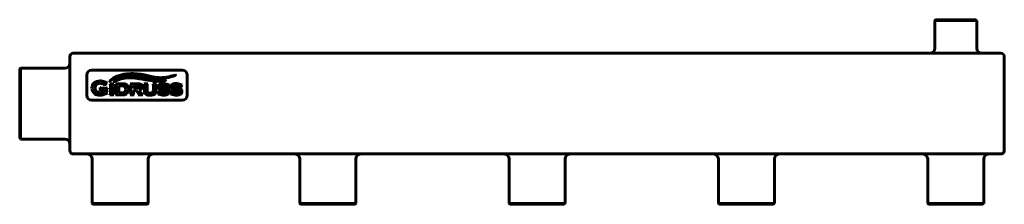
# Model space of a CAD drawing. Units: millimetres. Extents: x -156 to 432, y 114 to 224.
import ezdxf

# ---------------------------------------------------------------- set-up
doc = ezdxf.new("R2010")
doc.units = ezdxf.units.MM
doc.linetypes.add('K5LT_BASIC', pattern=[0])
doc.layers.add('Системный слой (1)', color=7, linetype='Continuous', true_color=0x909090)

# ---------------------------------------------------------------- blocks, each defined once
blk = doc.blocks.new('U0')
at = {"layer": 'Системный слой (1)', "color": 150, "linetype": 'K5LT_BASIC', "lineweight": 60, "true_color": 0x0080ff}
for p, q in [((390.9, 224.04), (402.9, 224.04)), ((402.9, 224.04), (414.9, 224.04))]:
    blk.add_line(p, q, dxfattribs=at)
blk = doc.blocks.new('U1')
at = {"layer": 'Системный слой (1)', "color": 150, "linetype": 'K5LT_BASIC', "lineweight": 60, "true_color": 0x0080ff}
for p, q in [((402.9, 114.04), (386.65, 114.04)), ((419.15, 114.04), (402.9, 114.04))]:
    blk.add_line(p, q, dxfattribs=at)
blk = doc.blocks.new('U2')
at = {"layer": 'Системный слой (1)', "color": 150, "linetype": 'K5LT_BASIC', "lineweight": 60, "true_color": 0x0080ff}
for p, q in [((27.9, 114.04), (11.65, 114.04)), ((44.15, 114.04), (27.9, 114.04))]:
    blk.add_line(p, q, dxfattribs=at)
blk = doc.blocks.new('U3')
at = {"layer": 'Системный слой (1)', "color": 150, "linetype": 'K5LT_BASIC', "lineweight": 60, "true_color": 0x0080ff}
for p, q in [((-96.1, 114.54), (-112.85, 114.54)), ((-79.35, 114.54), (-96.1, 114.54))]:
    blk.add_line(p, q, dxfattribs=at)
blk = doc.blocks.new('U4')
at = {"layer": 'Системный слой (1)', "color": 150, "linetype": 'K5LT_BASIC', "lineweight": 60, "true_color": 0x0080ff}
for p, q in [((277.9, 114.54), (261.15, 114.54)), ((294.65, 114.54), (277.9, 114.54))]:
    blk.add_line(p, q, dxfattribs=at)
blk = doc.blocks.new('U5')
at = {"layer": 'Системный слой (1)', "color": 150, "linetype": 'K5LT_BASIC', "lineweight": 60, "true_color": 0x0080ff}
for p, q in [((-156.1, 174.04), (-156.1, 194.69)), ((-156.1, 153.39), (-156.1, 174.04))]:
    blk.add_line(p, q, dxfattribs=at)
blk = doc.blocks.new('U6')
at = {"layer": 'Системный слой (1)', "color": 150, "linetype": 'K5LT_BASIC', "lineweight": 60, "true_color": 0x0080ff}
for p, q in [((27.9, 114.54), (11.15, 114.54)), ((44.65, 114.54), (27.9, 114.54))]:
    blk.add_line(p, q, dxfattribs=at)
blk = doc.blocks.new('U7')
at = {"layer": 'Системный слой (1)', "color": 150, "linetype": 'K5LT_BASIC', "lineweight": 60, "true_color": 0x0080ff}
for p, q in [((-96.1, 114.04), (-112.35, 114.04)), ((-79.85, 114.04), (-96.1, 114.04))]:
    blk.add_line(p, q, dxfattribs=at)
blk = doc.blocks.new('U8')
at = {"layer": 'Системный слой (1)', "color": 150, "linetype": 'K5LT_BASIC', "lineweight": 60, "true_color": 0x0080ff}
for p, q in [((390.4, 223.54), (402.9, 223.54)), ((402.9, 223.54), (415.4, 223.54))]:
    blk.add_line(p, q, dxfattribs=at)
blk = doc.blocks.new('U9')
at = {"layer": 'Системный слой (1)', "color": 150, "linetype": 'K5LT_BASIC', "lineweight": 60, "true_color": 0x0080ff}
for p, q in [((277.9, 114.04), (261.65, 114.04)), ((294.15, 114.04), (277.9, 114.04))]:
    blk.add_line(p, q, dxfattribs=at)
blk = doc.blocks.new('U10')
at = {"layer": 'Системный слой (1)', "color": 150, "linetype": 'K5LT_BASIC', "lineweight": 60, "true_color": 0x0080ff}
for p, q in [((402.9, 114.54), (386.15, 114.54)), ((419.65, 114.54), (402.9, 114.54))]:
    blk.add_line(p, q, dxfattribs=at)
blk = doc.blocks.new('U11')
at = {"layer": 'Системный слой (1)', "color": 150, "linetype": 'K5LT_BASIC', "lineweight": 60, "true_color": 0x0080ff}
for p, q in [((152.9, 114.04), (136.65, 114.04)), ((169.15, 114.04), (152.9, 114.04))]:
    blk.add_line(p, q, dxfattribs=at)
blk = doc.blocks.new('U12')
at = {"layer": 'Системный слой (1)', "color": 150, "linetype": 'K5LT_BASIC', "lineweight": 60, "true_color": 0x0080ff}
for p, q in [((-155.6, 174.04), (-155.6, 195.19)), ((-155.6, 152.89), (-155.6, 174.04))]:
    blk.add_line(p, q, dxfattribs=at)
blk = doc.blocks.new('U13')
at = {"layer": 'Системный слой (1)', "color": 150, "linetype": 'K5LT_BASIC', "lineweight": 60, "true_color": 0x0080ff}
for p, q in [((152.9, 114.54), (136.15, 114.54)), ((169.65, 114.54), (152.9, 114.54))]:
    blk.add_line(p, q, dxfattribs=at)

msp = doc.modelspace()

# ---------------------------------------------------------------- linework, layer by layer
at = {"layer": 'Системный слой (1)', "color": 150, "linetype": 'K5LT_BASIC', "lineweight": 60, "true_color": 0x0080ff}
for p, q in [((390.4, 223.54), (390.9, 224.04)), ((390.4, 207.04), (390.4, 223.54)), ((415.4, 223.54), (414.9, 224.04)), ((415.4, 207.04), (415.4, 223.54)), ((-126.1, 202.04), (-126.1, 200.04)), ((-126.1, 200.04), (-126.1, 148.04)), ((-124.1, 204.04), (429.9, 204.04)), ((431.9, 202.04), (431.9, 200.04)), ((431.9, 200.04), (431.9, 148.04)), ((-155.6, 195.19), (-156.1, 194.69)), ((-129.1, 195.19), (-155.6, 195.19)), ((-59.1, 194.04), (-113.1, 194.04)), ((-116.1, 191.04), (-116.1, 179.04)), ((-56.1, 179.04), (-56.1, 191.04)), ((-107.92, 183.66), (-108.11, 183.66)), ((-108.11, 183.66), (-108.11, 181.75)), ((-103.6, 183.28), (-107.48, 183.28)), ((-105.35, 184.98), (-105.17, 184.89)), ((-105.17, 184.89), (-104.21, 186.85)), ((-104.21, 186.85), (-104.38, 186.94)), ((-103.99, 180.97), (-103.99, 182.65)), ((-103.6, 183.09), (-103.6, 183.28)), ((-102.35, 185.91), (-102.35, 185.74)), ((-99.98, 185.91), (-102.35, 185.91)), ((-101.97, 185.3), (-101.97, 179.8)), ((-100.36, 179.81), (-100.36, 185.3)), ((-99.98, 185.74), (-99.98, 185.91)), ((-98.8, 185.91), (-98.8, 185.74)), ((-94.85, 185.91), (-98.8, 185.91)), ((-98.41, 185.3), (-98.41, 179.8)), ((-95.08, 184.69), (-96.8, 184.69)), ((-96.8, 184.69), (-96.8, 180.41)), ((-85.74, 185.91), (-90.14, 185.91)), ((-90.14, 185.91), (-90.14, 185.74)), ((-89.76, 185.3), (-89.76, 179.8)), ((-88.15, 184.69), (-88.15, 183.17)), ((-85.73, 184.69), (-88.15, 184.69)), ((-88.15, 183.17), (-85.73, 183.17)), ((-79.62, 185.91), (-82.01, 185.91)), ((-82.01, 185.91), (-82.01, 185.74)), ((-81.62, 185.3), (-81.62, 181.74)), ((-80.01, 182.07), (-80.01, 185.3)), ((-79.62, 185.74), (-79.62, 185.91)), ((-76.67, 185.91), (-76.67, 185.74)), ((-74.43, 185.91), (-76.67, 185.91)), ((-76.29, 185.3), (-76.29, 182.07)), ((-74.82, 181.74), (-74.82, 185.3)), ((-74.43, 185.74), (-74.43, 185.91)), ((-69.57, 183.31), (-70.52, 183.38)), ((-67.87, 183.82), (-67.73, 183.74)), ((-67.73, 183.74), (-66.92, 185.31)), ((-66.92, 185.31), (-67.06, 185.38)), ((-62, 183.31), (-62.95, 183.38)), ((-60.3, 183.82), (-60.16, 183.74)), ((-60.16, 183.74), (-59.35, 185.31)), ((-59.35, 185.31), (-59.49, 185.38)), ((-108.11, 181.75), (-107.92, 181.75)), ((-107.48, 182.14), (-105.46, 182.14)), ((-105.46, 182.14), (-105.46, 181.02)), ((-103.6, 180.38), (-103.6, 180.53)), ((-102.35, 179.36), (-102.35, 179.19)), ((-102.35, 179.19), (-99.98, 179.19)), ((-99.98, 179.19), (-99.98, 179.36)), ((-98.8, 179.36), (-98.8, 179.19)), ((-98.8, 179.19), (-94.85, 179.19)), ((-96.8, 180.41), (-95.08, 180.41)), ((-90.14, 179.36), (-90.14, 179.19)), ((-90.14, 179.19), (-87.77, 179.19)), ((-88.15, 179.81), (-88.15, 181.95)), ((-88.15, 181.95), (-86.54, 181.95)), ((-87.77, 179.19), (-87.77, 179.36)), ((-86.54, 181.95), (-85.2, 180.03)), ((-85.32, 179.36), (-85.32, 179.19)), ((-85.32, 179.19), (-82.49, 179.19)), ((-83.52, 180.25), (-84.79, 182.02)), ((-82.49, 179.19), (-82.49, 179.36)), ((-72.89, 181.29), (-73.58, 179.65)), ((-73.58, 179.65), (-73.43, 179.59)), ((-72.74, 181.23), (-72.89, 181.29)), ((-72.74, 181.19), (-72.74, 181.23)), ((-70.77, 181.84), (-69.83, 181.76)), ((-65.32, 181.29), (-66.01, 179.65)), ((-66.01, 179.65), (-65.86, 179.59)), ((-65.17, 181.23), (-65.32, 181.29)), ((-65.17, 181.19), (-65.17, 181.23)), ((-63.2, 181.84), (-62.26, 181.76)), ((-113.1, 176.04), (-59.1, 176.04)), ((-155.6, 152.89), (-156.1, 153.39)), ((-129.1, 152.89), (-155.6, 152.89)), ((-126.1, 148.04), (-126.1, 146.04)), ((431.9, 148.04), (431.9, 146.04)), ((-124.1, 144.04), (429.9, 144.04)), ((-112.85, 141.04), (-112.85, 114.54)), ((-79.35, 141.04), (-79.35, 114.54)), ((11.15, 141.04), (11.15, 114.54)), ((44.65, 141.04), (44.65, 114.54)), ((136.15, 141.04), (136.15, 114.54)), ((169.65, 141.04), (169.65, 114.54)), ((261.15, 141.04), (261.15, 114.54)), ((294.65, 141.04), (294.65, 114.54)), ((386.15, 141.04), (386.15, 114.54)), ((419.65, 141.04), (419.65, 114.54)), ((-112.85, 114.54), (-112.35, 114.04)), ((-79.35, 114.54), (-79.85, 114.04)), ((11.15, 114.54), (11.65, 114.04)), ((44.65, 114.54), (44.15, 114.04)), ((136.15, 114.54), (136.65, 114.04)), ((169.65, 114.54), (169.15, 114.04)), ((261.15, 114.54), (261.65, 114.04)), ((294.65, 114.54), (294.15, 114.04)), ((386.15, 114.54), (386.65, 114.04)), ((419.65, 114.54), (419.15, 114.04))]:
    msp.add_line(p, q, dxfattribs=at)
for centre, radius, start, end in [((387.4, 207.04), 3, 270, 0), ((418.4, 207.04), 3, 180, 270), ((-124.1, 202.04), 2, 90, 180), ((429.9, 202.04), 2, 0, 90), ((-129.1, 198.19), 3, 270, 0), ((-113.1, 191.04), 3, 90, 180), ((-59.1, 191.04), 3, 0, 90), ((-94.99, 181.23), 3.47, 74.24231, 91.51253), ((-113.1, 179.04), 3, 180, 270), ((-107.93, 186.19), 5.75, 269.89086, 283.34283), ((-59.1, 179.04), 3, 270, 0), ((-129.1, 149.89), 3, 0, 90), ((-124.1, 146.04), 2, 180, 270), ((-115.85, 141.04), 3, 0, 90), ((-76.35, 141.04), 3, 90, 180), ((8.15, 141.04), 3, 0, 90), ((47.65, 141.04), 3, 90, 180), ((133.15, 141.04), 3, 0, 90), ((172.65, 141.04), 3, 90, 180), ((258.15, 141.04), 3, 0, 90), ((297.65, 141.04), 3, 90, 180), ((383.15, 141.04), 3, 0, 90), ((422.65, 141.04), 3, 90, 180), ((429.9, 146.04), 2, 270, 0)]:
    msp.add_arc(centre, radius, start, end, dxfattribs=at)
for points in [[(-92.26, 191.77), (-96.61, 191.21), (-99.65, 189.98), (-102.27, 187.47)], [(-102.17, 187.38), (-99.75, 188.9), (-97, 190.9), (-91.22, 191.26)], [(-91.09, 190.06), (-93.43, 189.94), (-96.18, 189.47), (-99.6, 187.25)], [(-99.54, 187.17), (-96.88, 188.41), (-94.28, 189.38), (-90.82, 189.46)], [(-82.71, 191.34), (-85.53, 191.86), (-88.52, 192.14), (-92.26, 191.77)], [(-91.22, 191.26), (-87.62, 191.48), (-85.3, 191.02), (-82.1, 190.45)], [(-83.85, 189.37), (-86.38, 189.83), (-88.77, 190.17), (-91.09, 190.06)], [(-84.14, 188.83), (-82.19, 188.54), (-80.41, 188.06), (-77.99, 187.74)], [(-82.1, 190.45), (-78.48, 189.81), (-77.83, 189.35), (-74.39, 188.95)], [(-74.39, 188.95), (-70.76, 188.65), (-66.54, 189.58), (-63.01, 190.98)], [(-63.05, 191.07), (-69.21, 189.41), (-71.15, 189.33), (-74.3, 189.63)], [(-63.01, 190.98), (-62.95, 191.01), (-62.99, 191.08), (-63.05, 191.07)], [(-111.53, 186.39), (-112.47, 185.62), (-112.94, 184.58), (-112.94, 183.27)], [(-112.94, 183.27), (-112.94, 181.86), (-112.42, 180.76), (-111.37, 179.96)], [(-108, 187.53), (-109.47, 187.52), (-110.65, 187.14), (-111.53, 186.39)], [(-111.12, 183.27), (-111.12, 184.16), (-110.8, 184.88), (-110.16, 185.42)], [(-110.19, 181.17), (-110.81, 181.71), (-111.12, 182.4), (-111.12, 183.27)], [(-110.16, 185.42), (-109.6, 185.9), (-108.89, 186.14), (-108.03, 186.14)], [(-108.03, 186.14), (-107.61, 186.14), (-107.17, 186.07), (-106.69, 185.95)], [(-107.76, 183.36), (-107.83, 183.41), (-107.87, 183.52), (-107.92, 183.66)], [(-107.48, 183.28), (-107.61, 183.28), (-107.7, 183.31), (-107.76, 183.36)], [(-105.26, 186.96), (-105.79, 187.17), (-106.26, 187.31), (-106.67, 187.4)], [(-105.4, 185.26), (-105.37, 185.2), (-105.35, 185.11), (-105.35, 184.98)], [(-104.38, 186.94), (-104.5, 186.85), (-104.59, 186.8), (-104.68, 186.8)], [(-103.99, 182.65), (-103.99, 182.77), (-103.96, 182.87), (-103.9, 182.93)], [(-103.9, 182.93), (-103.84, 182.99), (-103.74, 183.05), (-103.6, 183.09)], [(-102.35, 185.74), (-102.21, 185.7), (-102.11, 185.65), (-102.05, 185.58)], [(-102.27, 187.47), (-102.34, 187.4), (-102.27, 187.31), (-102.17, 187.38)], [(-102.05, 185.58), (-102, 185.52), (-101.97, 185.43), (-101.97, 185.3)], [(-100.36, 185.3), (-100.36, 185.43), (-100.33, 185.52), (-100.28, 185.59)], [(-100.28, 185.59), (-100.22, 185.65), (-100.12, 185.7), (-99.98, 185.74)], [(-99.6, 187.25), (-99.66, 187.21), (-99.62, 187.14), (-99.54, 187.17)], [(-98.8, 185.74), (-98.65, 185.7), (-98.55, 185.65), (-98.49, 185.58)], [(-98.49, 185.58), (-98.44, 185.52), (-98.41, 185.43), (-98.41, 185.3)], [(-92.91, 185.61), (-93.38, 185.81), (-94.03, 185.91), (-94.85, 185.91)], [(-93.37, 184.15), (-93.55, 184.34), (-93.78, 184.48), (-94.05, 184.57)], [(-92.81, 182.55), (-92.81, 183.24), (-93, 183.78), (-93.37, 184.15)], [(-93.37, 180.95), (-93, 181.33), (-92.81, 181.86), (-92.81, 182.55)], [(-91.48, 184.18), (-91.77, 184.84), (-92.25, 185.32), (-92.91, 185.61)], [(-92.2, 179.94), (-91.51, 180.53), (-91.17, 181.4), (-91.17, 182.55)], [(-90.14, 185.74), (-90, 185.7), (-89.9, 185.65), (-89.84, 185.58)], [(-89.84, 185.58), (-89.79, 185.52), (-89.76, 185.43), (-89.76, 185.3)], [(-84.8, 184.53), (-84.97, 184.64), (-85.28, 184.69), (-85.73, 184.69)], [(-84.91, 183.29), (-84.66, 183.4), (-84.54, 183.61), (-84.54, 183.93)], [(-84.54, 183.93), (-84.54, 184.22), (-84.62, 184.41), (-84.8, 184.53)], [(-84.79, 182.02), (-84.13, 182.16), (-83.65, 182.38), (-83.35, 182.69)], [(-83.62, 185.51), (-83.86, 185.66), (-84.13, 185.77), (-84.43, 185.83)], [(-82.9, 183.96), (-82.9, 184.68), (-83.14, 185.19), (-83.62, 185.51)], [(-83.35, 182.69), (-83.05, 182.99), (-82.9, 183.42), (-82.9, 183.96)], [(-82.01, 185.74), (-81.86, 185.7), (-81.76, 185.65), (-81.71, 185.58)], [(-81.71, 185.58), (-81.65, 185.52), (-81.62, 185.43), (-81.62, 185.3)], [(-80.01, 185.3), (-80.01, 185.43), (-79.98, 185.52), (-79.93, 185.59)], [(-79.93, 185.59), (-79.87, 185.65), (-79.77, 185.7), (-79.62, 185.74)], [(-77.99, 187.74), (-74.1, 187.21), (-72.58, 187.12), (-69.04, 187.8)], [(-69.06, 187.89), (-73.45, 187.48), (-74.39, 187.59), (-77.34, 188.11)], [(-76.67, 185.74), (-76.53, 185.7), (-76.42, 185.65), (-76.37, 185.58)], [(-76.37, 185.58), (-76.32, 185.52), (-76.29, 185.43), (-76.29, 185.3)], [(-74.82, 185.3), (-74.82, 185.43), (-74.79, 185.52), (-74.73, 185.59)], [(-74.73, 185.59), (-74.68, 185.65), (-74.58, 185.7), (-74.43, 185.74)], [(-72.5, 185.53), (-73.13, 185.14), (-73.45, 184.58), (-73.45, 183.84)], [(-73.45, 183.84), (-73.45, 183.51), (-73.38, 183.21), (-73.23, 182.94)], [(-73.23, 182.94), (-73.09, 182.66), (-72.89, 182.44), (-72.63, 182.28)], [(-72.63, 182.28), (-72.43, 182.16), (-72.2, 182.06), (-71.93, 182)], [(-70.36, 186.06), (-71.21, 186.06), (-71.93, 185.88), (-72.5, 185.53)], [(-72.04, 183.99), (-72.04, 184.29), (-71.82, 184.51), (-71.39, 184.67)], [(-71.73, 183.58), (-71.94, 183.66), (-72.04, 183.79), (-72.04, 183.99)], [(-69.08, 185.9), (-69.47, 186.01), (-69.9, 186.06), (-70.36, 186.06)], [(-70.36, 184.83), (-69.9, 184.83), (-69.45, 184.77), (-69.01, 184.63)], [(-67.68, 182.83), (-68.11, 183.08), (-68.74, 183.24), (-69.57, 183.31)], [(-67.65, 185.37), (-68.2, 185.62), (-68.68, 185.8), (-69.08, 185.9)], [(-69.04, 187.8), (-68.97, 187.8), (-68.98, 187.9), (-69.06, 187.89)], [(-69.01, 184.63), (-68.56, 184.5), (-68.23, 184.33), (-68, 184.13)], [(-68, 184.13), (-67.92, 184.05), (-67.87, 183.95), (-67.87, 183.82)], [(-67.09, 182.25), (-67.24, 182.49), (-67.44, 182.68), (-67.68, 182.83)], [(-67.31, 185.25), (-67.37, 185.25), (-67.49, 185.29), (-67.65, 185.37)], [(-67.06, 185.38), (-67.16, 185.3), (-67.24, 185.25), (-67.31, 185.25)], [(-64.93, 185.53), (-65.57, 185.14), (-65.88, 184.58), (-65.88, 183.84)], [(-65.88, 183.84), (-65.88, 183.51), (-65.81, 183.21), (-65.67, 182.94)], [(-65.67, 182.94), (-65.52, 182.66), (-65.32, 182.44), (-65.07, 182.28)], [(-65.07, 182.28), (-64.86, 182.16), (-64.63, 182.06), (-64.36, 182)], [(-62.8, 186.06), (-63.64, 186.06), (-64.36, 185.88), (-64.93, 185.53)], [(-64.47, 183.99), (-64.47, 184.29), (-64.25, 184.51), (-63.82, 184.67)], [(-64.16, 183.58), (-64.37, 183.66), (-64.47, 183.79), (-64.47, 183.99)], [(-61.51, 185.9), (-61.91, 186.01), (-62.33, 186.06), (-62.8, 186.06)], [(-62.79, 184.83), (-62.33, 184.83), (-61.88, 184.77), (-61.44, 184.63)], [(-60.11, 182.83), (-60.55, 183.08), (-61.17, 183.24), (-62, 183.31)], [(-60.08, 185.37), (-60.63, 185.62), (-61.11, 185.8), (-61.51, 185.9)], [(-61.44, 184.63), (-60.99, 184.5), (-60.66, 184.33), (-60.43, 184.13)], [(-60.43, 184.13), (-60.35, 184.05), (-60.3, 183.95), (-60.3, 183.82)], [(-59.52, 182.25), (-59.67, 182.49), (-59.87, 182.68), (-60.11, 182.83)], [(-59.74, 185.25), (-59.8, 185.25), (-59.92, 185.29), (-60.08, 185.37)], [(-59.49, 185.38), (-59.59, 185.3), (-59.67, 185.25), (-59.74, 185.25)], [(-111.37, 179.96), (-110.53, 179.34), (-109.45, 179.04), (-108.12, 179.05)], [(-107.94, 180.44), (-108.87, 180.44), (-109.62, 180.69), (-110.19, 181.17)], [(-108.12, 179.05), (-106.66, 179.05), (-105.16, 179.49), (-103.6, 180.38)], [(-107.92, 181.75), (-107.88, 181.9), (-107.83, 182), (-107.76, 182.05)], [(-107.76, 182.05), (-107.7, 182.11), (-107.61, 182.14), (-107.48, 182.14)], [(-105.46, 181.02), (-105.78, 180.84), (-106.17, 180.7), (-106.6, 180.6)], [(-103.9, 180.69), (-103.96, 180.75), (-103.99, 180.84), (-103.99, 180.97)], [(-103.6, 180.53), (-103.75, 180.57), (-103.85, 180.62), (-103.9, 180.69)], [(-102.06, 179.52), (-102.11, 179.45), (-102.21, 179.4), (-102.35, 179.36)], [(-101.97, 179.8), (-101.97, 179.68), (-102, 179.58), (-102.06, 179.52)], [(-100.28, 179.52), (-100.33, 179.59), (-100.36, 179.69), (-100.36, 179.81)], [(-99.98, 179.36), (-100.12, 179.4), (-100.22, 179.46), (-100.28, 179.52)], [(-98.5, 179.52), (-98.56, 179.45), (-98.65, 179.4), (-98.8, 179.36)], [(-98.41, 179.8), (-98.41, 179.68), (-98.44, 179.58), (-98.5, 179.52)], [(-95.08, 180.41), (-94.3, 180.41), (-93.72, 180.59), (-93.37, 180.95)], [(-93.29, 179.37), (-92.87, 179.49), (-92.51, 179.68), (-92.2, 179.94)], [(-89.85, 179.52), (-89.9, 179.45), (-90, 179.4), (-90.14, 179.36)], [(-89.76, 179.8), (-89.76, 179.68), (-89.79, 179.58), (-89.85, 179.52)], [(-88.07, 179.52), (-88.12, 179.59), (-88.15, 179.69), (-88.15, 179.81)], [(-87.77, 179.36), (-87.91, 179.4), (-88.01, 179.46), (-88.07, 179.52)], [(-85, 179.63), (-85, 179.51), (-85.11, 179.42), (-85.32, 179.36)], [(-85.2, 180.03), (-85.07, 179.85), (-85, 179.72), (-85, 179.63)], [(-82.49, 179.36), (-82.67, 179.39), (-82.83, 179.47), (-82.96, 179.59)], [(-81.41, 180.39), (-81.25, 180), (-80.96, 179.7), (-80.54, 179.49)], [(-80.54, 179.49), (-79.95, 179.19), (-79.17, 179.05), (-78.22, 179.05)], [(-79.57, 180.71), (-79.73, 180.84), (-79.85, 181), (-79.91, 181.2)], [(-78.15, 180.32), (-78.76, 180.32), (-79.24, 180.45), (-79.57, 180.71)], [(-78.22, 179.05), (-76.79, 179.05), (-75.81, 179.35), (-75.3, 179.95)], [(-76.72, 180.71), (-77.05, 180.45), (-77.53, 180.32), (-78.15, 180.32)], [(-76.39, 181.2), (-76.45, 181), (-76.56, 180.84), (-76.72, 180.71)], [(-75.3, 179.95), (-74.98, 180.34), (-74.82, 180.93), (-74.82, 181.74)], [(-73.43, 179.59), (-73.36, 179.69), (-73.28, 179.73), (-73.2, 179.73)], [(-73.2, 179.73), (-73.16, 179.73), (-73.11, 179.72), (-73.04, 179.69)], [(-73.04, 179.69), (-72.1, 179.26), (-71.12, 179.05), (-70.11, 179.05)], [(-72.62, 180.92), (-72.7, 180.99), (-72.74, 181.08), (-72.74, 181.19)], [(-71.58, 180.46), (-72.07, 180.59), (-72.42, 180.74), (-72.62, 180.92)], [(-70.12, 180.27), (-70.6, 180.27), (-71.09, 180.33), (-71.58, 180.46)], [(-70.11, 179.05), (-69.1, 179.05), (-68.3, 179.24), (-67.72, 179.62)], [(-68.35, 181.1), (-68.35, 180.79), (-68.56, 180.57), (-68.98, 180.44)], [(-68.79, 181.6), (-68.5, 181.51), (-68.35, 181.34), (-68.35, 181.1)], [(-67.72, 179.62), (-67.1, 180.02), (-66.79, 180.55), (-66.79, 181.24)], [(-66.79, 181.24), (-66.79, 181.62), (-66.89, 181.95), (-67.09, 182.25)], [(-65.86, 179.59), (-65.79, 179.69), (-65.72, 179.73), (-65.64, 179.73)], [(-65.64, 179.73), (-65.59, 179.73), (-65.54, 179.72), (-65.47, 179.69)], [(-65.47, 179.69), (-64.53, 179.26), (-63.55, 179.05), (-62.54, 179.05)], [(-65.05, 180.92), (-65.13, 180.99), (-65.17, 181.08), (-65.17, 181.19)], [(-64.01, 180.46), (-64.5, 180.59), (-64.85, 180.74), (-65.05, 180.92)], [(-62.55, 180.27), (-63.03, 180.27), (-63.52, 180.33), (-64.01, 180.46)], [(-62.54, 179.05), (-61.53, 179.05), (-60.74, 179.24), (-60.15, 179.62)], [(-60.79, 181.1), (-60.79, 180.79), (-60.99, 180.57), (-61.41, 180.44)], [(-61.22, 181.6), (-60.93, 181.51), (-60.79, 181.34), (-60.79, 181.1)], [(-60.15, 179.62), (-59.53, 180.02), (-59.22, 180.55), (-59.22, 181.24)], [(-59.22, 181.24), (-59.22, 181.62), (-59.32, 181.95), (-59.52, 182.25)]]:
    msp.add_open_spline(points, degree=3, dxfattribs=at)
for points, knots in [([(-90.82, 189.46), (-90.49, 189.46), (-90, 189.47), (-89.37, 189.45), (-88.91, 189.43), (-88.33, 189.39), (-87.77, 189.34), (-86.8, 189.24), (-85.88, 189.1), (-84.88, 188.94), (-84.38, 188.87), (-84.14, 188.83)], [0, 0, 0, 0, 1.482278, 2.218527, 2.943562, 3.65991, 5.085546, 5.80293, 8.757368, 10.329626, 12, 12, 12, 12]), ([(-77.34, 188.11), (-77.93, 188.22), (-79.65, 188.54), (-81.81, 188.98), (-83.34, 189.28), (-83.85, 189.37)], [0, 0, 0, 0, 1.499967, 4.480858, 6, 6, 6, 6]), ([(-74.3, 189.63), (-74.49, 189.65), (-74.85, 189.69), (-75.39, 189.76), (-75.89, 189.84), (-76.37, 189.92), (-76.82, 190.01), (-77.26, 190.1), (-77.69, 190.2), (-78.27, 190.33), (-78.88, 190.48), (-79.53, 190.64), (-80.06, 190.77), (-80.64, 190.91), (-81.27, 191.05), (-81.97, 191.19), (-82.46, 191.29), (-82.71, 191.34)], [0, 0, 0, 0, 1.27604, 2.484409, 3.628336, 4.681897, 5.680528, 6.630077, 7.56361, 8.498749, 10.451536, 11.499844, 12.620162, 13.794291, 15.090823, 16.495068, 18, 18, 18, 18]), ([(-106.67, 187.4), (-107.01, 187.47), (-107.45, 187.52), (-107.91, 187.53), (-108, 187.53)], [0, 0, 0, 0, 4.067828, 5, 5, 5, 5]), ([(-106.69, 185.95), (-106.43, 185.87), (-106.02, 185.73), (-105.72, 185.55), (-105.62, 185.47)], [0, 0, 0, 0, 2.823504, 5, 5, 5, 5]), ([(-105.62, 185.47), (-105.56, 185.43), (-105.48, 185.36), (-105.42, 185.29), (-105.41, 185.27), (-105.4, 185.26)], [0, 0, 0, 0, 3.243422, 5.358992, 6, 6, 6, 6]), ([(-104.68, 186.8), (-104.73, 186.8), (-104.88, 186.83), (-105.11, 186.91), (-105.26, 186.96)], [0, 0, 0, 0, 2.337489, 5, 5, 5, 5]), ([(-91.17, 182.55), (-91.17, 182.88), (-91.22, 183.46), (-91.38, 183.96), (-91.48, 184.18)], [0, 0, 0, 0, 2.607619, 5, 5, 5, 5]), ([(-84.43, 185.83), (-84.58, 185.85), (-84.94, 185.9), (-85.45, 185.91), (-85.74, 185.91)], [0, 0, 0, 0, 2.454275, 5, 5, 5, 5]), ([(-85.73, 183.17), (-85.47, 183.17), (-85.17, 183.2), (-84.96, 183.27), (-84.91, 183.29)], [0, 0, 0, 0, 3.539532, 5, 5, 5, 5]), ([(-70.52, 183.38), (-71.03, 183.42), (-71.46, 183.48), (-71.7, 183.56), (-71.73, 183.58)], [0, 0, 0, 0, 4.232094, 5, 5, 5, 5]), ([(-71.39, 184.67), (-71.22, 184.73), (-70.9, 184.81), (-70.53, 184.83), (-70.36, 184.83)], [0, 0, 0, 0, 2.847412, 5, 5, 5, 5]), ([(-62.95, 183.38), (-63.46, 183.42), (-63.89, 183.48), (-64.13, 183.56), (-64.16, 183.58)], [0, 0, 0, 0, 4.232094, 5, 5, 5, 5]), ([(-63.82, 184.67), (-63.65, 184.73), (-63.33, 184.81), (-62.96, 184.83), (-62.79, 184.83)], [0, 0, 0, 0, 2.847412, 5, 5, 5, 5]), ([(-94.85, 179.19), (-94.33, 179.19), (-93.79, 179.24), (-93.36, 179.35), (-93.29, 179.37)], [0, 0, 0, 0, 4.162399, 5, 5, 5, 5]), ([(-82.96, 179.59), (-83.04, 179.65), (-83.2, 179.82), (-83.41, 180.1), (-83.52, 180.25)], [0, 0, 0, 0, 2.634836, 5, 5, 5, 5]), ([(-81.62, 181.74), (-81.62, 181.39), (-81.57, 180.91), (-81.46, 180.52), (-81.41, 180.39)], [0, 0, 0, 0, 3.239132, 5, 5, 5, 5]), ([(-79.91, 181.2), (-79.95, 181.3), (-80, 181.54), (-80.01, 181.87), (-80.01, 182.07)], [0, 0, 0, 0, 2.440929, 5, 5, 5, 5]), ([(-76.29, 182.07), (-76.29, 181.83), (-76.31, 181.51), (-76.36, 181.28), (-76.39, 181.2)], [0, 0, 0, 0, 3.15695, 5, 5, 5, 5]), ([(-71.93, 182), (-71.7, 181.94), (-71.33, 181.89), (-70.83, 181.85), (-70.77, 181.84)], [0, 0, 0, 0, 4.360265, 5, 5, 5, 5]), ([(-68.98, 180.44), (-69.2, 180.36), (-69.56, 180.29), (-69.97, 180.27), (-70.12, 180.27)], [0, 0, 0, 0, 3.257526, 5, 5, 5, 5]), ([(-69.83, 181.76), (-69.56, 181.74), (-69.14, 181.69), (-68.88, 181.63), (-68.79, 181.6)], [0, 0, 0, 0, 2.620113, 5, 5, 5, 5]), ([(-64.36, 182), (-64.13, 181.94), (-63.76, 181.89), (-63.26, 181.85), (-63.2, 181.84)], [0, 0, 0, 0, 4.360265, 5, 5, 5, 5]), ([(-61.41, 180.44), (-61.63, 180.36), (-61.99, 180.29), (-62.4, 180.27), (-62.55, 180.27)], [0, 0, 0, 0, 3.257526, 5, 5, 5, 5]), ([(-62.26, 181.76), (-61.99, 181.74), (-61.58, 181.69), (-61.31, 181.63), (-61.22, 181.6)], [0, 0, 0, 0, 2.620113, 5, 5, 5, 5])]:
    msp.add_open_spline(points, degree=3, knots=knots, dxfattribs=at)

# ---------------------------------------------------------------- block references
at = {"layer": 'Системный слой (1)'}
for name in ['U8', 'U0', 'U5', 'U12', 'U3', 'U7', 'U6', 'U2', 'U13', 'U11', 'U4', 'U9', 'U10', 'U1']:
    msp.add_blockref(name, (0, 0), dxfattribs=at)

doc.saveas('drawing.dxf')
